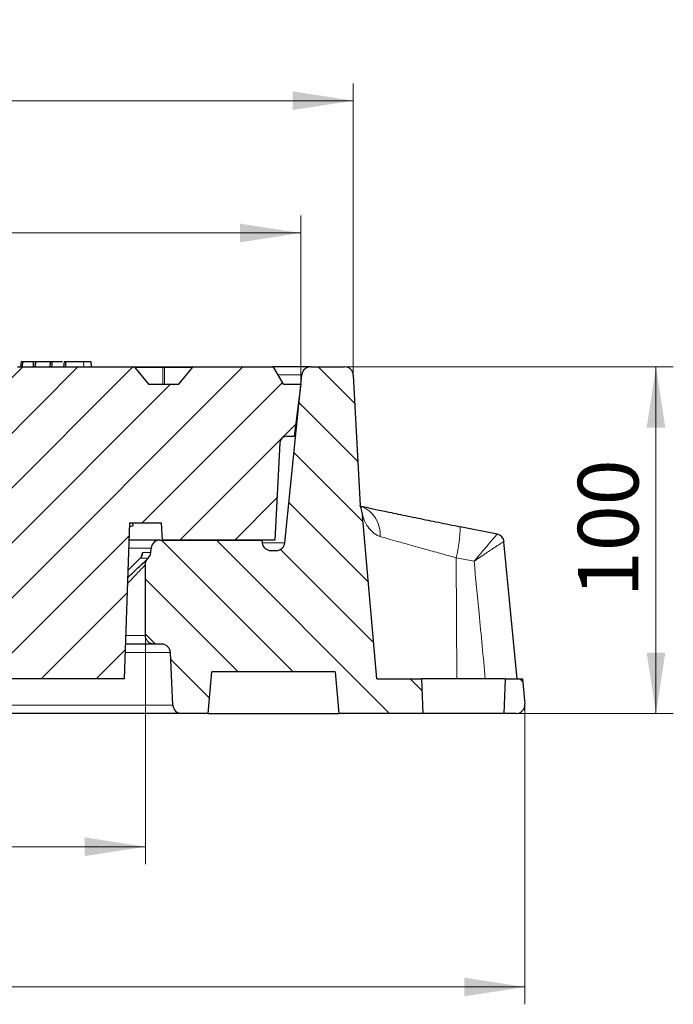
# Model space of a CAD drawing. Units: millimetres. Extents: x 0 to 420, y 0 to 297.
# Drawn here: x 177 to 215, y 42 to 99 of the extents above; entities that cross this region are included whole.
import ezdxf

# ---------------------------------------------------------------- set-up
doc = ezdxf.new("R2010")
doc.units = ezdxf.units.MM
doc.styles.add('SLDTEXTSTYLE0', font='TXT', dxfattribs={"width": 0.605})
doc.dimstyles.new('SLDDIMSTYLE1', dxfattribs={"dimtxt": 3.5, "dimasz": 3.5, "dimexe": 0, "dimexo": 0.0625, "dimgap": 0.875, "dimtad": 1, "dimlfac": 5, "dimrnd": 1e-09, "dimzin": 12, "dimdsep": 46, "dimtxsty": 'SLDTEXTSTYLE0', "dimsah": 1, "dimcen": 0.09, "dimadec": 0, "dimazin": 3, "dimtfac": 1, "dimtdec": 3, "dimtofl": 0, "dimtmove": 0, "dimatfit": 3, "dimfxl": 0, "dimfrac": 2, "dimtolj": 1, "dimtzin": 12, "dimarcsym": 0})
doc.dimstyles.new('SLDDIMSTYLE2', dxfattribs={"dimtxt": 3.5, "dimasz": 3.5, "dimexe": 0, "dimexo": 0.0625, "dimgap": 0.875, "dimtad": 1, "dimlfac": 5, "dimrnd": 1e-09, "dimzin": 12, "dimdsep": 46, "dimtxsty": 'SLDTEXTSTYLE0', "dimsah": 1, "dimcen": 0.09, "dimadec": 0, "dimazin": 3, "dimtol": 1, "dimtm": 2, "dimtfac": 1, "dimtdec": 0, "dimtofl": 0, "dimtmove": 0, "dimatfit": 3, "dimfxl": 0, "dimfrac": 2, "dimtolj": 1, "dimarcsym": 0})
doc.dimstyles.new('SLDDIMSTYLE3', dxfattribs={"dimtxt": 3.5, "dimasz": 3.5, "dimexe": 0, "dimexo": 0.0625, "dimgap": 0.875, "dimtad": 1, "dimdec": 0, "dimlfac": 5, "dimrnd": 1e-09, "dimzin": 12, "dimdsep": 46, "dimtxsty": 'SLDTEXTSTYLE0', "dimsah": 1, "dimcen": 0.09, "dimadec": 0, "dimazin": 3, "dimtol": 1, "dimtp": 2, "dimtm": 2, "dimtfac": 1, "dimtdec": 0, "dimtofl": 0, "dimtmove": 0, "dimatfit": 3, "dimfxl": 0, "dimfrac": 2, "dimtolj": 1, "dimarcsym": 0})
doc.dimstyles.new('SLDDIMSTYLE4', dxfattribs={"dimtxt": 3.5, "dimasz": 3.5, "dimexe": 0, "dimexo": 0.0625, "dimgap": 0.875, "dimtad": 1, "dimdec": 0, "dimlfac": 5, "dimrnd": 1e-09, "dimzin": 12, "dimdsep": 46, "dimtxsty": 'SLDTEXTSTYLE0', "dimsah": 1, "dimcen": 0.09, "dimadec": 0, "dimazin": 3, "dimtfac": 1, "dimtdec": 3, "dimtofl": 0, "dimtmove": 0, "dimatfit": 3, "dimfxl": 0, "dimfrac": 2, "dimtolj": 1, "dimtzin": 12, "dimarcsym": 0})
pattern_1 = [(135, (0, 0), (-1.5875, -1.5875), [])]

# ---------------------------------------------------------------- blocks, each defined once
blk = doc.blocks.new('_D_1')
at = {"color": 7, "linetype": 'Continuous', "lineweight": 18}
for p, q in [((195.889, 78.79), (214.765, 78.79)), ((213.765, 78.79), (213.765, 58.79)), ((205.795, 58.79), (214.765, 58.79))]:
    blk.add_line(p, q, dxfattribs=at)
for points in [[(213.765, 78.79), (213.226, 75.29), (214.303, 75.29)], [(213.765, 58.79), (214.303, 62.29), (213.226, 62.29)]]:
    blk.add_solid(points, dxfattribs=at)
at = {"color": 7, "linetype": 'Continuous', "lineweight": 18, "insert": (209.253, 65.502), "char_height": 3.5, "attachment_point": 1, "rotation": 90, "style": 'SLDTEXTSTYLE0'}
blk.add_mtext('100', dxfattribs=at)
blk = doc.blocks.new('_D_2')
at = {"color": 7, "linetype": 'Continuous', "lineweight": 18}
for p, q in [((55.251, 77.89), (55.251, 87.518)), ((193.251, 77.89), (193.251, 87.518)), ((193.251, 86.518), (55.251, 86.518))]:
    blk.add_line(p, q, dxfattribs=at)
for points in [[(55.251, 86.518), (58.751, 85.979), (58.751, 87.056)], [(193.251, 86.518), (189.751, 87.056), (189.751, 85.979)]]:
    blk.add_solid(points, dxfattribs=at)
at = {"color": 7, "linetype": 'Continuous', "lineweight": 18, "attachment_point": 1, "style": 'SLDTEXTSTYLE0'}
for s, insert, char_height in [('0', (130.367, 93.137), 2.45), ('%%c', (116.6, 91.029), 3.5), ('690', (121.772, 91.029), 3.5), ('2', (130.367, 89.979), 2.45), ('-', (129.448, 89.979), 2.45)]:
    blk.add_mtext(s, dxfattribs=dict(at, insert=insert, char_height=char_height))
blk = doc.blocks.new('_D_3')
at = {"color": 7, "linetype": 'Continuous', "lineweight": 18}
for p, q in [((52.213, 78.39), (52.213, 95.153)), ((196.289, 78.39), (196.289, 95.153)), ((52.213, 94.153), (196.289, 94.153))]:
    blk.add_line(p, q, dxfattribs=at)
for points in [[(52.213, 94.153), (55.713, 93.615), (55.713, 94.692)], [(196.289, 94.153), (192.789, 94.692), (192.789, 93.615)]]:
    blk.add_solid(points, dxfattribs=at)
at = {"color": 7, "linetype": 'Continuous', "lineweight": 18, "attachment_point": 1, "style": 'SLDTEXTSTYLE0'}
for s, insert, char_height in [('%%c', (116.136, 98.665), 3.5), ('720', (121.308, 98.665), 3.5), ('±2', (128.984, 97.615), 2.45)]:
    blk.add_mtext(s, dxfattribs=dict(at, insert=insert, char_height=char_height))
blk = doc.blocks.new('_D_4')
at = {"color": 7, "linetype": 'Continuous', "lineweight": 18}
for p, q in [((64.217, 63.191), (64.217, 50.098)), ((184.285, 63.19), (184.285, 50.098)), ((64.217, 51.098), (184.285, 51.098))]:
    blk.add_line(p, q, dxfattribs=at)
for points in [[(64.217, 51.098), (67.717, 50.56), (67.717, 51.636)], [(184.285, 51.098), (180.785, 51.636), (180.785, 50.559)]]:
    blk.add_solid(points, dxfattribs=at)
at = {"color": 7, "linetype": 'Continuous', "lineweight": 18, "char_height": 3.5, "attachment_point": 1, "rotation": 359.9998, "style": 'SLDTEXTSTYLE0'}
for s, insert in [('%%c', (118.376, 55.61)), ('600', (123.548, 55.61))]:
    blk.add_mtext(s, dxfattribs=dict(at, insert=insert))
blk = doc.blocks.new('_D_5')
at = {"color": 7, "linetype": 'Continuous', "lineweight": 18}
for p, q in [((42.308, 59.234), (42.308, 42.004)), ((206.193, 59.234), (206.193, 42.004)), ((206.193, 43.004), (42.308, 43.004))]:
    blk.add_line(p, q, dxfattribs=at)
for points in [[(42.308, 43.004), (45.808, 42.466), (45.808, 43.543)], [(206.193, 43.004), (202.693, 43.543), (202.693, 42.466)]]:
    blk.add_solid(points, dxfattribs=at)
at = {"color": 7, "linetype": 'Continuous', "lineweight": 18, "char_height": 3.5, "attachment_point": 1, "style": 'SLDTEXTSTYLE0'}
for s, insert in [('%%c', (118.376, 47.516)), ('820', (123.548, 47.516))]:
    blk.add_mtext(s, dxfattribs=dict(at, insert=insert))

msp = doc.modelspace()

# ---------------------------------------------------------------- hatches: boundary and pattern name
at = {"linetype": 'Continuous', "lineweight": 18}
h = msp.add_hatch(dxfattribs=at)
h.set_pattern_fill('DIN 201 Grauguss', scale=0.5, style=0, pattern_type=2)
h.set_pattern_definition([(45, (0, 0), (-1.5875, 1.5875), [])])
edge = h.paths.add_edge_path(flags=0)
edge.add_arc((183.6145, 78.7104), 0.08, 39.23152, 89.74022)
edge.add_ellipse((183.6141, 78.7104), major_axis=(-0.1131, 0), ratio=0.7071111, start_angle=269.63262, end_angle=270)
edge.add_line((183.6141, 78.7904), (176.8931, 78.7904))
edge.add_ellipse((176.8931, 78.7104), major_axis=(-0.1131, 0), ratio=0.7071025, start_angle=270, end_angle=270.32578)
edge.add_arc((176.8928, 78.7104), 0.08, 90.23036, 140.76848)
edge.add_spline(control_points=[(176.8308, 78.761), (176.7353, 78.644), (176.6398, 78.5271), (176.5443, 78.4101), (176.4094, 78.2448), (176.2744, 78.0796), (176.1395, 77.9143), (176.1058, 77.873), (176.0721, 77.8317), (176.0384, 77.7904)], knot_values=[0.0000003, 0.0000003, 0.0000003, 0.0000003, 0.0022657, 0.0022657, 0.0022657, 0.0054657, 0.0054657, 0.0054657, 0.0062654, 0.0062654, 0.0062654, 0.0062654], weights=[1, 1, 1, 1, 1, 1, 1, 1, 1, 1], degree=3, periodic=0)
edge.add_line((176.0384, 77.7904), (174.2866, 77.7904))
edge.add_spline(control_points=[(174.2866, 77.7904), (174.1911, 77.9074), (174.0955, 78.0244), (174, 78.1414), (173.8651, 78.3066), (173.7302, 78.4719), (173.5952, 78.6371), (173.5615, 78.6784), (173.5278, 78.7197), (173.4941, 78.761)], knot_values=[0.0000003, 0.0000003, 0.0000003, 0.0000003, 0.0022657, 0.0022657, 0.0022657, 0.0054657, 0.0054657, 0.0054657, 0.0062654, 0.0062654, 0.0062654, 0.0062654], weights=[1, 1, 1, 1, 1, 1, 1, 1, 1, 1], degree=3, periodic=0)
edge.add_arc((173.4321, 78.7104), 0.08, 39.23152, 89.78478)
edge.add_ellipse((173.4318, 78.7104), major_axis=(-0.1131, 0), ratio=0.7071111, start_angle=269.69563, end_angle=270)
edge.add_line((173.4318, 78.7904), (166.7107, 78.7904))
edge.add_ellipse((166.7107, 78.7104), major_axis=(-0.1131, 0), ratio=0.7071025, start_angle=270, end_angle=270.26277)
edge.add_arc((166.7105, 78.7104), 0.08, 90.1858, 140.76848)
edge.add_spline(control_points=[(166.6485, 78.761), (166.553, 78.644), (166.4575, 78.5271), (166.3619, 78.4101), (166.227, 78.2448), (166.0921, 78.0796), (165.9572, 77.9143), (165.9235, 77.873), (165.8897, 77.8317), (165.856, 77.7904)], knot_values=[0.0000003, 0.0000003, 0.0000003, 0.0000003, 0.0022657, 0.0022657, 0.0022657, 0.0054657, 0.0054657, 0.0054657, 0.0062654, 0.0062654, 0.0062654, 0.0062654], weights=[1, 1, 1, 1, 1, 1, 1, 1, 1, 1], degree=3, periodic=0)
edge.add_line((165.856, 77.7904), (164.1042, 77.7904))
edge.add_spline(control_points=[(164.1042, 77.7904), (164.0087, 77.9074), (163.9132, 78.0244), (163.8177, 78.1414), (163.6828, 78.3066), (163.5478, 78.4719), (163.4129, 78.6371), (163.3792, 78.6784), (163.3455, 78.7197), (163.3118, 78.761)], knot_values=[0.0000003, 0.0000003, 0.0000003, 0.0000003, 0.0022657, 0.0022657, 0.0022657, 0.0054657, 0.0054657, 0.0054657, 0.0062654, 0.0062654, 0.0062654, 0.0062654], weights=[1, 1, 1, 1, 1, 1, 1, 1, 1, 1], degree=3, periodic=0)
edge.add_arc((163.2498, 78.7104), 0.08, 39.23152, 89.82934)
edge.add_ellipse((163.2495, 78.7104), major_axis=(-0.1131, 0), ratio=0.7071111, start_angle=269.75865, end_angle=270)
edge.add_line((163.2495, 78.7904), (157.6383, 78.7904))
edge.add_spline(control_points=[(157.6383, 78.7904), (157.6091, 78.4571), (157.5799, 78.1238), (157.5508, 77.7904)], knot_values=[0.0000002, 0.0000002, 0.0000002, 0.0000002, 0.0050193, 0.0050193, 0.0050193, 0.0050193], weights=[1, 1, 1, 1], degree=3, periodic=0)
edge.add_line((157.5508, 77.7904), (156.7508, 77.7904))
edge.add_spline(control_points=[(156.7508, 77.7904), (156.6925, 77.1238), (156.6341, 76.4571), (156.5758, 75.7904)], knot_values=[0.0000002, 0.0000002, 0.0000002, 0.0000002, 0.0100384, 0.0100384, 0.0100384, 0.0100384], weights=[1, 1, 1, 1], degree=3, periodic=0)
edge.add_line((156.5758, 75.7904), (175.727, 75.7904))
edge.add_spline(control_points=[(175.727, 75.7904), (175.8251, 72.9793), (175.9233, 70.1682), (176.0215, 67.3571), (176.0979, 65.1682), (176.1743, 62.9793), (176.2508, 60.7904)], knot_values=[0.0000002, 0.0000002, 0.0000002, 0.0000002, 0.0421927, 0.0421927, 0.0421927, 0.0750459, 0.0750459, 0.0750459, 0.0750459], weights=[1, 1, 1, 1, 1, 1, 1], degree=3, periodic=0)
edge.add_line((176.2508, 60.7904), (183.0508, 60.7904))
edge.add_spline(control_points=[(183.0508, 60.7904), (183.1372, 63.2643), (183.2236, 65.7382), (183.3099, 68.2121), (183.3283, 68.7382), (183.3467, 69.2643), (183.3651, 69.7904)], knot_values=[0.0000002, 0.0000002, 0.0000002, 0.0000002, 0.0371312, 0.0371312, 0.0371312, 0.0450276, 0.0450276, 0.0450276, 0.0450276], weights=[1, 1, 1, 1, 1, 1, 1], degree=3, periodic=0)
edge.add_line((183.3651, 69.7904), (185.1984, 69.7904))
edge.add_line((185.1984, 69.7904), (185.2508, 68.7904))
edge.add_line((185.2508, 68.7904), (191.7508, 68.7904))
edge.add_line((191.7508, 68.7904), (192.0454, 74.4114))
edge.add_arc((192.4448, 74.3904), 0.4, 90, 177, ccw=False)
edge.add_line((192.4448, 74.7904), (192.8824, 74.7904))
edge.add_line((192.8824, 74.7904), (193.2508, 77.7904))
edge.add_line((193.2508, 77.7904), (192.2508, 77.7904))
edge.add_line((192.2508, 77.7904), (191.6965, 78.7504))
edge.add_arc((191.6272, 78.7104), 0.08, 30, 90)
edge.add_line((191.6272, 78.7904), (187.0755, 78.7904))
edge.add_ellipse((187.0755, 78.7104), major_axis=(-0.1131, 0), ratio=0.7071025, start_angle=270, end_angle=270.3888)
edge.add_arc((187.0751, 78.7104), 0.08, 90.27492, 140.76848)
edge.add_spline(control_points=[(187.0132, 78.761), (186.9177, 78.644), (186.8221, 78.5271), (186.7266, 78.4101), (186.5917, 78.2448), (186.4568, 78.0796), (186.3219, 77.9143), (186.2881, 77.873), (186.2544, 77.8317), (186.2207, 77.7904)], knot_values=[0.0000003, 0.0000003, 0.0000003, 0.0000003, 0.0022657, 0.0022657, 0.0022657, 0.0054657, 0.0054657, 0.0054657, 0.0062654, 0.0062654, 0.0062654, 0.0062654], weights=[1, 1, 1, 1, 1, 1, 1, 1, 1, 1], degree=3, periodic=0)
edge.add_line((186.2207, 77.7904), (184.4689, 77.7904))
edge.add_spline(control_points=[(184.4689, 77.7904), (184.3734, 77.9074), (184.2779, 78.0244), (184.1824, 78.1414), (184.0474, 78.3066), (183.9125, 78.4719), (183.7776, 78.6371), (183.7439, 78.6784), (183.7101, 78.7197), (183.6764, 78.761)], knot_values=[0.0000003, 0.0000003, 0.0000003, 0.0000003, 0.0022657, 0.0022657, 0.0022657, 0.0054657, 0.0054657, 0.0054657, 0.0062654, 0.0062654, 0.0062654, 0.0062654], weights=[1, 1, 1, 1, 1, 1, 1, 1, 1, 1], degree=3, periodic=0)
h = msp.add_hatch(dxfattribs=at)
h.set_pattern_fill('DIN 201 Grauguss', scale=0.5, angle=90, style=0, pattern_type=2)
h.set_pattern_definition(pattern_1)
edge = h.paths.add_edge_path(flags=0)
edge.add_line((195.7887, 78.7904), (193.8166, 78.7904))
edge.add_arc((193.8166, 78.2904), 0.5, 90, 174.21)
edge.add_line((193.3192, 78.3409), (192.3355, 68.64))
edge.add_arc((191.8381, 68.6904), 0.5, 270, 354.21, ccw=False)
edge.add_line((191.8381, 68.1904), (191.5267, 68.1904))
edge.add_arc((191.5267, 68.6904), 0.5, 188.03105, 270, ccw=False)
edge.add_line((191.0316, 68.6206), (191.0076, 68.7904))
edge.add_line((191.0076, 68.7904), (185.113, 68.7904))
edge.add_arc((185.113, 68.2904), 0.5, 90, 176.24297)
edge.add_line((184.6141, 68.3232), (184.5976, 68.0727))
edge.add_arc((184.0987, 68.1055), 0.5, 315, 356.24297, ccw=False)
edge.add_line((184.4523, 67.7519), (184.4312, 67.7308))
edge.add_spline(control_points=[(184.4312, 67.7308), (184.4181, 67.7178), (184.4058, 67.704), (184.3943, 67.6896), (184.3593, 67.6459), (184.3314, 67.5956), (184.3129, 67.5428), (184.2944, 67.49), (184.2847, 67.4332), (184.2847, 67.3773)], knot_values=[0, 0, 0, 0, 0.0002765, 0.0002765, 0.0002765, 0.0011267, 0.0011267, 0.0011267, 0.0019769, 0.0019769, 0.0019769, 0.0019769], weights=[1, 1, 1, 1, 1, 1, 1, 1, 1, 1], degree=3, periodic=0)
edge.add_line((184.2847, 67.3773), (184.2847, 63.2904))
edge.add_spline(control_points=[(184.2847, 63.2904), (184.2847, 63.2536), (184.2888, 63.2166), (184.2969, 63.1806), (184.3092, 63.126), (184.3311, 63.0728), (184.3608, 63.0254), (184.3904, 62.9779), (184.4287, 62.9349), (184.4724, 62.9), (184.5161, 62.865), (184.5664, 62.8371), (184.6193, 62.8186), (184.6721, 62.8001), (184.7288, 62.7904), (184.7847, 62.7904)], knot_values=[0.0000002, 0.0000002, 0.0000002, 0.0000002, 0.0005526, 0.0005526, 0.0005526, 0.0013989, 0.0013989, 0.0013989, 0.0022452, 0.0022452, 0.0022452, 0.0030915, 0.0030915, 0.0030915, 0.0039376, 0.0039376, 0.0039376, 0.0039376], weights=[1, 1, 1, 1, 1, 1, 1, 1, 1, 1, 1, 1, 1, 1, 1, 1], degree=3, periodic=0)
edge.add_line((184.7847, 62.7904), (185.2252, 62.7904))
edge.add_arc((185.2252, 62.2904), 0.5, 2.86241, 90, ccw=False)
edge.add_line((185.7245, 62.3154), (185.877, 59.2655))
edge.add_arc((186.3764, 59.2904), 0.5, 182.86241, 270)
edge.add_line((186.3764, 58.7904), (187.9008, 58.7904))
edge.add_line((187.9008, 58.7904), (188.1108, 61.1904))
edge.add_line((188.1108, 61.1904), (195.2408, 61.1904))
edge.add_spline(control_points=[(195.2408, 61.1904), (195.3108, 60.3904), (195.3808, 59.5904), (195.4508, 58.7904)], knot_values=[0.0000002, 0.0000002, 0.0000002, 0.0000002, 0.012046, 0.012046, 0.012046, 0.012046], weights=[1, 1, 1, 1], degree=3, periodic=0)
edge.add_line((195.4508, 58.7904), (200.3206, 58.7904))
edge.add_spline(control_points=[(200.3206, 58.7904), (200.2973, 59.4571), (200.2741, 60.1238), (200.2508, 60.7904)], knot_values=[0.0000002, 0.0000002, 0.0000002, 0.0000002, 0.0100063, 0.0100063, 0.0100063, 0.0100063], weights=[1, 1, 1, 1], degree=3, periodic=0)
edge.add_line((200.2508, 60.7904), (197.6472, 60.7904))
edge.add_spline(control_points=[(197.6472, 60.7904), (197.3724, 63.9311), (197.0976, 67.0718), (196.8228, 70.2125)], knot_values=[0.0000002, 0.0000002, 0.0000002, 0.0000002, 0.0472905, 0.0472905, 0.0472905, 0.0472905], weights=[1, 1, 1, 1], degree=3, periodic=0)
edge.add_spline(control_points=[(196.8228, 70.2125), (196.8056, 70.4099), (196.7581, 70.6068), (196.6836, 70.7904)], knot_values=[0, 0, 0, 0, 0.0029723, 0.0029723, 0.0029723, 0.0029723], weights=[1, 1, 1, 1], degree=3, periodic=0)
edge.add_line((196.6836, 70.7904), (196.288, 78.3167))
edge.add_arc((195.7887, 78.2904), 0.5, 3.00854, 90)
h = msp.add_hatch(dxfattribs=at)
h.set_pattern_fill('DIN 201 Grauguss', scale=0.5, angle=90, style=0, pattern_type=2)
h.set_pattern_definition(pattern_1)
edge = h.paths.add_edge_path(flags=0)
edge.add_line((206.1932, 59.334), (206.0658, 60.7904))
edge.add_line((206.0658, 60.7904), (205.0508, 60.7904))
edge.add_spline(control_points=[(205.0508, 60.7904), (205.0275, 60.1238), (205.0042, 59.4571), (204.9809, 58.7904)], knot_values=[0.0000002, 0.0000002, 0.0000002, 0.0000002, 0.0100063, 0.0100063, 0.0100063, 0.0100063], weights=[1, 1, 1, 1], degree=3, periodic=0)
edge.add_line((204.9809, 58.7904), (205.6951, 58.7904))
edge.add_arc((205.6951, 59.2904), 0.5, 270, 365)

# ---------------------------------------------------------------- linework, layer by layer
at = {"color": 7, "linetype": 'Continuous', "lineweight": 25}
for p, q in [((177.107, 79.0904), (177.0701, 78.7904)), ((177.1792, 79.0904), (177.107, 79.0904)), ((177.1792, 79.0904), (177.1756, 78.7904)), ((177.8135, 79.0904), (177.1792, 79.0904)), ((177.8135, 79.0904), (177.8099, 78.7904)), ((177.9347, 79.0904), (177.8135, 79.0904)), ((177.9347, 79.0904), (177.9056, 78.7904)), ((177.9474, 79.0904), (177.9243, 78.7904)), ((177.9474, 79.0904), (177.9347, 79.0904)), ((178.8292, 79.0904), (177.9474, 79.0904)), ((178.7833, 79.0904), (178.757, 78.7904)), ((179.5863, 79.0904), (179.5601, 78.7904)), ((179.9095, 79.0904), (179.7538, 79.0904)), ((181.1761, 78.7904), (181.1498, 79.0904)), ((176.8931, 78.7904), (183.6141, 78.7904)), ((183.6141, 78.7904), (185.3448, 78.7904)), ((183.6764, 78.761), (184.4689, 77.7904)), ((185.3448, 78.7904), (187.0755, 78.7904)), ((186.2207, 77.7904), (187.0132, 78.761)), ((187.0755, 78.7904), (191.6272, 78.7904)), ((193.8166, 78.7904), (191.6272, 78.7904)), ((192.2508, 77.7904), (191.6965, 78.7504)), ((193.8166, 78.7904), (195.7887, 78.7904)), ((192.3355, 68.64), (193.3192, 78.3409)), ((196.288, 78.3167), (196.6836, 70.7904)), ((184.4689, 77.7904), (186.2207, 77.7904)), ((192.2508, 77.7904), (193.2508, 77.7904)), ((193.2508, 77.7904), (192.8824, 74.7904)), ((192.4448, 74.7904), (192.8824, 74.7904)), ((192.0454, 74.4114), (191.7508, 68.7904)), ((196.6836, 70.7904), (196.8228, 70.2125)), ((197.6472, 60.7904), (196.8228, 70.2125)), ((183.3651, 69.7904), (183.0508, 60.7904)), ((183.5704, 69.6228), (183.3569, 69.5579)), ((183.3651, 69.7904), (185.1984, 69.7904)), ((183.5704, 69.6228), (183.5619, 69.7904)), ((185.1984, 69.7904), (185.2508, 68.7904)), ((204.5917, 69.1424), (202.4625, 69.5666)), ((185.113, 68.7904), (183.3639, 68.7904)), ((185.113, 68.7904), (191.0076, 68.7904)), ((191.7508, 68.7904), (185.2508, 68.7904)), ((191.0076, 68.7904), (191.0316, 68.6206)), ((184.5976, 68.0727), (184.6141, 68.3232)), ((191.5267, 68.1904), (191.8381, 68.1904)), ((205.7427, 60.792), (204.9876, 68.6987)), ((184.4312, 67.7308), (184.4523, 67.7519)), ((184.2847, 63.2904), (184.2847, 67.3773)), ((184.7847, 62.7904), (183.1423, 62.7904)), ((185.2252, 62.7904), (184.7847, 62.7904)), ((185.877, 59.2655), (185.7245, 62.3154)), ((187.9008, 58.7904), (188.1108, 61.1904)), ((195.2408, 61.1904), (188.1108, 61.1904)), ((195.2408, 61.1904), (195.4508, 58.7904)), ((183.0508, 60.7904), (176.2508, 60.7904)), ((197.6472, 60.7904), (200.2508, 60.7904)), ((200.3206, 58.7904), (200.2508, 60.7904)), ((205.0508, 60.7904), (200.2508, 60.7904)), ((205.0508, 60.7904), (204.9809, 58.7904)), ((205.0508, 60.7904), (206.0658, 60.7904)), ((206.0658, 60.7904), (206.1932, 59.334)), ((186.3764, 58.7904), (148.2508, 58.7904)), ((187.9008, 58.7904), (186.3764, 58.7904)), ((187.9008, 58.7904), (195.4508, 58.7904)), ((200.3206, 58.7904), (195.4508, 58.7904)), ((205.6951, 58.7904), (204.9809, 58.7904))]:
    msp.add_line(p, q, dxfattribs=at)
at = {"color": 8, "linetype": 'Continuous', "lineweight": 18}
for p, q in [((180.7047, 79.0904), (180.7206, 78.7904)), ((185.2958, 78.7504), (183.6851, 78.7504)), ((185.2958, 77.7904), (185.2958, 78.7504)), ((185.3938, 78.7504), (185.3938, 77.7904)), ((187.0045, 78.7504), (185.3938, 78.7504)), ((193.3192, 78.3409), (191.933, 78.3409)), ((184.6141, 68.3232), (183.3198, 68.3232)), ((192.3355, 68.64), (191.0288, 68.64)), ((184.4523, 67.7519), (183.9888, 67.7519)), ((184.133, 68.0727), (184.5976, 68.0727)), ((202.27, 60.7904), (202.2235, 67.7799)), ((203.2618, 67.5731), (202.2235, 67.7799)), ((183.1609, 63.2904), (184.2847, 63.2904)), ((185.7245, 62.3154), (183.133, 62.3154)), ((185.877, 59.2655), (149.4632, 59.2655))]:
    msp.add_line(p, q, dxfattribs=at)
at = {"color": 7, "linetype": 'Continuous', "lineweight": 25, "flags": 128}
for points in [[(178.8867, 79.0904), (178.8805, 79.0004), (178.8744, 78.9104), (178.8662, 78.7904)], [(179.6838, 79.0904), (179.6775, 79.0004), (179.6713, 78.9104), (179.663, 78.7904)], [(183.9888, 67.7519), (183.3178, 67.0861), (183.2689, 67.0376)], [(204.9809, 58.7904), (204.9455, 58.7904), (204.8403, 58.7904), (204.6686, 58.7904), (204.4356, 58.7904), (204.1484, 58.7904), (203.8157, 58.7904), (203.4476, 58.7904), (203.0554, 58.7904), (202.6508, 58.7904), (202.2462, 58.7904), (201.8539, 58.7904), (201.4858, 58.7904), (201.1531, 58.7904), (200.8659, 58.7904), (200.633, 58.7904), (200.4613, 58.7904), (200.3561, 58.7904), (200.3206, 58.7904)]]:
    msp.add_lwpolyline(points, dxfattribs=at)
at = {"color": 7, "linetype": 'Continuous', "lineweight": 25}
for centre, radius, start, end in [((183.6145, 78.7104), 0.08, 39.23152, 89.74022), ((187.0751, 78.7104), 0.08, 90.27492, 140.76848), ((191.6272, 78.7104), 0.08, 30, 90), ((193.8166, 78.2904), 0.5, 90, 174.21), ((195.7887, 78.2904), 0.5, 3.00854, 90), ((192.4448, 74.3904), 0.4, 90, 177), ((185.113, 68.2904), 0.5, 90, 176.24297), ((204.4971, 68.6516), 0.4999, 5.46882, 78.80335), ((191.5267, 68.6904), 0.5, 188.03105, 270), ((191.8381, 68.6904), 0.5, 270, 354.21), ((184.0987, 68.1055), 0.5, 315, 356.24297), ((185.2252, 62.2904), 0.5, 2.86241, 90), ((186.3764, 59.2904), 0.5, 182.86241, 270), ((205.6951, 59.2904), 0.5, 270, 5)]:
    msp.add_arc(centre, radius, start, end, dxfattribs=at)
at = {"color": 8, "linetype": 'Continuous', "lineweight": 18}
for centre, radius, start, end in [((185.3502, 78.7339), 0.0568, 95.39258, 163.07012), ((185.3448, 78.6439), 0.1173, 65.31525, 114.68475), ((185.3395, 78.7339), 0.0568, 16.92945, 84.60717), ((196.0814, 69.1045), 1.7663, 356.71204, 68.20578), ((195.1952, 69.6208), 7.2654, 345.32232, 359.57666), ((183.6324, 68.105), 0.5017, 315.26785, 356.30724)]:
    msp.add_arc(centre, radius, start, end, dxfattribs=at)
at = {"color": 7, "linetype": 'Continuous', "lineweight": 25}
for centre, ratio, start_param, end_param in [((183.6141, 78.7104), 0.7071111, 4.7059769, 4.712389), ((187.0755, 78.7104), 0.7071025, 4.712389, 4.7191747)]:
    msp.add_ellipse(centre, major_axis=(-0.1131, 0), ratio=ratio, start_param=start_param, end_param=end_param, dxfattribs=at)
for points, knots in [([(178.8867, 79.0904), (178.852, 79.0904), (178.7919, 79.0904), (178.7892, 79.0904), (178.7881, 79.0904)], [0, 0, 0, 0, 0.5762985, 1, 1, 1, 1]), ([(179.4954, 79.0904), (179.4474, 79.0904), (179.3318, 79.0904), (179.1437, 79.0904), (178.9826, 79.0904), (178.9138, 79.0904), (178.8867, 79.0904)], [0, 0, 0, 0, 0.2252647, 0.5431395, 0.8196318, 1, 1, 1, 1]), ([(179.6838, 79.0904), (179.6498, 79.0904), (179.5927, 79.0904), (179.5923, 79.0904), (179.5921, 79.0904)], [0, 0, 0, 0, 0.59407706, 1, 1, 1, 1]), ([(180.7047, 79.0904), (180.6273, 79.0904), (180.4719, 79.0904), (180.2311, 79.0904), (180.0055, 79.0904), (179.8282, 79.0904), (179.729, 79.0904), (179.6891, 79.0904), (179.6838, 79.0904)], [0, 0, 0, 0, 0.2496333, 0.5014489, 0.6662703, 0.8323636, 0.9776675, 1, 1, 1, 1]), ([(181.1445, 79.0904), (181.1461, 79.0904), (181.1544, 79.0904), (181.1024, 79.0904), (180.9664, 79.0904), (180.8018, 79.0904), (180.7047, 79.0904)], [0, 0, 0, 0, 0.0487552, 0.2463983, 0.5555198, 1, 1, 1, 1]), ([(196.6626, 70.7544), (196.6735, 70.7491), (196.7004, 70.7359), (196.6835, 70.7492), (196.7309, 70.7055), (196.7429, 70.6918), (196.7488, 70.6851)], [0, 0, 0, 0, 0.252117, 0.6277552, 0.8178009, 1, 1, 1, 1]), ([(196.7484, 70.6858), (196.7487, 70.6854), (196.7497, 70.6841), (196.7214, 70.7251), (196.6903, 70.7825), (196.6817, 70.8006), (196.679, 70.8062)], [0, 0, 0, 0, 0.132092, 0.4158631, 0.8217111, 1, 1, 1, 1]), ([(196.7037, 70.7598), (196.852, 70.7278), (197.198, 70.6531), (197.9192, 70.4994), (198.8677, 70.2995), (199.9938, 70.0659), (201.2036, 69.8187), (202.0378, 69.6517), (202.4604, 69.5671)], [0, 0, 0, 0, 0.1107444, 0.25847, 0.4419263, 0.6305169, 0.8127941, 1, 1, 1, 1]), ([(183.2546, 66.627), (183.3196, 66.6885), (183.543, 66.9003), (183.8266, 67.1665), (184.1016, 67.4239), (184.2845, 67.5944), (184.4074, 67.7088), (184.4232, 67.7234), (184.4312, 67.7308)], [0, 0, 0, 0, 0.0954375, 0.3282586, 0.4939257, 0.6634977, 0.8289925, 1, 1, 1, 1]), ([(184.0671, 67.8711), (184.0673, 67.8717), (184.0679, 67.8732), (184.0592, 67.8528), (184.0325, 67.8036), (183.9932, 67.7619), (183.9691, 67.7364)], [0, 0, 0, 0, 0.1261255, 0.3399506, 0.596217, 1, 1, 1, 1]), ([(184.2847, 67.3773), (184.2903, 67.4334), (184.3014, 67.5457), (184.3679, 67.6629), (184.4186, 67.7173), (184.4312, 67.7308)], [0, 0, 0, 0, 0.4292948, 0.8585896, 1, 1, 1, 1]), ([(184.7847, 62.7904), (184.7285, 62.796), (184.6161, 62.807), (184.4663, 62.8932), (184.3532, 63.0201), (184.2933, 63.1607), (184.2871, 63.2536), (184.2847, 63.2904)], [0, 0, 0, 0, 0.2146433, 0.4293371, 0.6440309, 0.8587246, 1, 1, 1, 1])]:
    msp.add_open_spline(points, degree=3, knots=knots, dxfattribs=at)
at = {"color": 8, "linetype": 'Continuous', "lineweight": 18}
for points, knots in [([(197.8449, 69.0032), (197.8244, 69.0096), (197.6611, 69.0606), (197.3919, 69.2321), (197.1244, 69.5459), (196.9452, 69.8659), (196.8421, 70.1457), (196.8284, 70.1932), (196.8228, 70.2125)], [0, 0, 0, 0, 0.0319837, 0.2548589, 0.4851275, 0.6754115, 0.8678185, 1, 1, 1, 1]), ([(202.2235, 67.7799), (201.9193, 67.8623), (201.3029, 68.0292), (200.4146, 68.2742), (199.5714, 68.5098), (198.8672, 68.7093), (198.2841, 68.8762), (197.9921, 68.9606), (197.8449, 69.0032)], [0, 0, 0, 0, 0.176761, 0.3581102, 0.5356368, 0.7180004, 0.8577598, 1, 1, 1, 1]), ([(204.5942, 69.1421), (204.5845, 69.1303), (204.5654, 69.1071), (204.3832, 68.8921), (204.0982, 68.5564), (203.7572, 68.1553), (203.4806, 67.8302), (203.3397, 67.6646), (203.2902, 67.6064), (203.2721, 67.5852), (203.2652, 67.5771), (203.2627, 67.5741), (203.2618, 67.5731)], [0, 0, 0, 0, 0.1842868, 0.3640784, 0.5564514, 0.7829851, 0.9241499, 0.9724047, 0.9899143, 0.9963116, 0.9987293, 1, 1, 1, 1]), ([(204.9948, 68.6993), (204.9785, 68.6949), (204.9461, 68.6862), (204.7041, 68.5375), (204.3329, 68.2971), (203.894, 68.004), (203.5405, 67.764), (203.3609, 67.6411), (203.298, 67.5979), (203.275, 67.5821), (203.2661, 67.576), (203.2629, 67.5738), (203.2618, 67.5731)], [0, 0, 0, 0, 0.1842864, 0.364078, 0.5564513, 0.7829853, 0.9241461, 0.9724028, 0.9899136, 0.9963113, 0.9987293, 1, 1, 1, 1]), ([(184.0483, 67.8353), (184.054, 67.8647), (184.0727, 67.9608), (184.1031, 68.05), (184.1241, 68.0659), (184.133, 68.0727)], [0, 0, 0, 0, 0.2018466, 0.6612337, 1, 1, 1, 1]), ([(184.2847, 67.3773), (184.2776, 67.3698), (184.2633, 67.3548), (184.156, 67.2418), (183.9928, 67.0697), (183.7508, 66.8135), (183.4982, 66.5454), (183.3015, 66.3344), (183.2422, 66.2708)], [0, 0, 0, 0, 0.1657194, 0.3315497, 0.4986858, 0.6659984, 0.8992605, 1, 1, 1, 1]), ([(203.9086, 60.7904), (203.7887, 62.0505), (203.5737, 64.3114), (203.3575, 66.5722), (203.2618, 67.5731)], [0, 0, 0, 0, 0.5573173, 1, 1, 1, 1])]:
    msp.add_open_spline(points, degree=3, knots=knots, dxfattribs=at)

# ---------------------------------------------------------------- dimensions: what is measured, and where the dimension line sits
at = {"color": 7, "linetype": 'Continuous', "lineweight": 18}
for base, p1, p2, dimstyle, picture, middle in [((196.2887, 94.1534), (52.2128, 78.2904), (196.2887, 78.2904), 'SLDDIMSTYLE3', '_D_3', (124.2508, 94.1534)), ((55.2508, 86.5177), (193.2508, 77.7904), (55.2508, 77.7904), 'SLDDIMSTYLE2', '_D_2', (124.2508, 86.5177)), ((42.3083, 43.0043), (206.1932, 59.334), (42.3083, 59.334), 'SLDDIMSTYLE4', '_D_5', (124.2508, 43.0043))]:
    dim = msp.add_linear_dim(base=base, p1=p1, p2=p2, text='%%c<>', dimstyle=dimstyle, dxfattribs=at)
    dim.commit()
    dim.dimension.update_dxf_attribs({"geometry": picture, "text_midpoint": middle, "dimtype": 160})
dim = msp.add_linear_dim(base=(213.7648, 58.7904), p1=(195.7887, 78.7904), p2=(205.6951, 58.7904), angle=90, dimstyle='SLDDIMSTYLE1', dxfattribs=at)
dim.commit()
dim.dimension.update_dxf_attribs({"geometry": '_D_1', "text_midpoint": (213.7648, 68.7904), "dimtype": 160})
dim = msp.add_linear_dim(base=(184.2847, 51.0976), p1=(64.2168, 63.2909), p2=(184.2847, 63.2904), angle=359.99978, text='%%c<>', dimstyle='SLDDIMSTYLE4', dxfattribs=at)
dim.commit()
dim.dimension.update_dxf_attribs({"geometry": '_D_4', "text_midpoint": (124.2507, 51.0978), "dimtype": 160})

doc.saveas('drawing.dxf')
